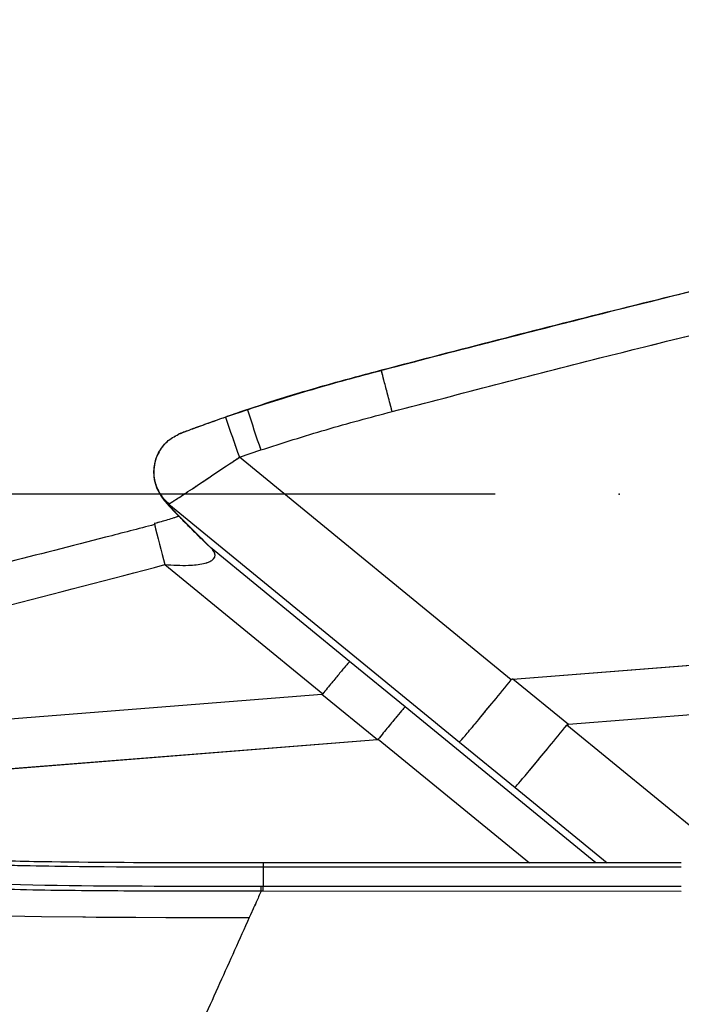
# Model space of a CAD drawing. Units: millimetres. Extents: x 0 to 297, y 0 to 210.
# Drawn here: x 172 to 177, y 83 to 91 of the extents above; entities that cross this region are included whole.
import ezdxf

# ---------------------------------------------------------------- set-up
doc = ezdxf.new("R2010")
doc.units = ezdxf.units.MM
doc.header["$PDSIZE"] = -1
doc.linetypes.add('PHANTOM', pattern=[12.7, 6.35, -1.27, 1.27, -1.27, 1.27, -1.27])
doc.layers.add('DEFAULT', color=179, linetype='Continuous')
doc.styles.add('SLDTEXTSTYLE3', font='TXT', dxfattribs={"width": 0.75})
doc.dimstyles.new('SLDDIMSTYLE2', dxfattribs={"dimtxt": 3.5, "dimasz": 3.302, "dimexe": 0, "dimexo": 0.0625, "dimgap": 0.875, "dimtad": 1, "dimdec": 0, "dimlfac": 15, "dimrnd": 1e-09, "dimzin": 12, "dimdsep": 46, "dimtxsty": 'SLDTEXTSTYLE3', "dimsah": 1, "dimcen": 0.09, "dimadec": 0, "dimazin": 3, "dimtfac": 1, "dimtdec": 0, "dimtofl": 0, "dimtmove": 0, "dimatfit": 3, "dimfxl": 0, "dimfrac": 2, "dimtolj": 1, "dimtzin": 12, "dimarcsym": 0})
doc.dimstyles.new('SLDDIMSTYLE3', dxfattribs={"dimtxt": 3.5, "dimasz": 3.302, "dimexe": 0, "dimexo": 0.0625, "dimgap": 0.875, "dimtad": 1, "dimdec": 0, "dimlfac": 15, "dimrnd": 1e-09, "dimzin": 12, "dimdsep": 46, "dimtxsty": 'SLDTEXTSTYLE3', "dimsah": 1, "dimcen": 0.09, "dimadec": 0, "dimazin": 3, "dimtfac": 1, "dimtdec": 0, "dimtmove": 0, "dimatfit": 0, "dimfxl": 0, "dimfrac": 2, "dimtolj": 1, "dimtzin": 12, "dimarcsym": 0})

# ---------------------------------------------------------------- blocks, each defined once
blk = doc.blocks.new('_D_2')
at = {"layer": 'DEFAULT'}
for p, q in [((175.8886, 87.008), (133.6751, 87.008)), ((134.6751, 87.008), (134.6751, 41.008)), ((157.1271, 41.008), (133.6751, 41.008))]:
    blk.add_line(p, q, dxfattribs=at)
for points in [[(134.6751, 87.008), (134.1671, 83.706), (135.1831, 83.706)], [(134.6751, 41.008), (135.1831, 44.31), (134.1671, 44.31)]]:
    blk.add_solid(points, dxfattribs=at)
at = {"layer": 'DEFAULT', "char_height": 3.5, "attachment_point": 1, "rotation": 90, "style": 'SLDTEXTSTYLE3'}
for s, insert in [('Seat height', (135.7187, 50.5663)), ('820 Max', (124.6062, 54.0784)), ('Min', (130.1625, 63.9757)), ('690', (130.1625, 54.9048))]:
    blk.add_mtext(s, dxfattribs=dict(at, insert=insert))
blk = doc.blocks.new('_D_4')
at = {"layer": 'DEFAULT'}
for p, q in [((156.8351, 82.2461), (156.8351, 152.7934)), ((177.3912, 148.5541), (177.3912, 152.7934)), ((156.8351, 151.7934), (150.4851, 151.7934)), ((177.3912, 151.7934), (156.8351, 151.7934)), ((177.3912, 151.7934), (215.7912, 151.7934))]:
    blk.add_line(p, q, dxfattribs=at)
for points in [[(156.8351, 151.7934), (153.5331, 152.3014), (153.5331, 151.2854)], [(177.3912, 151.7934), (180.6932, 151.2854), (180.6932, 152.3014)]]:
    blk.add_solid(points, dxfattribs=at)
at = {"layer": 'DEFAULT', "char_height": 3.5, "attachment_point": 1, "style": 'SLDTEXTSTYLE3'}
for s, insert in [('308', (197.3311, 156.3054)), ('Backrest', (191.68, 150.7492)), ('Fully reclined', (186.6293, 145.1929))]:
    blk.add_mtext(s, dxfattribs=dict(at, insert=insert))

msp = doc.modelspace()

# ---------------------------------------------------------------- linework, layer by layer
at = {"color": 7, "linetype": 'Continuous', "lineweight": 25}
for p, q in [((174.972021, 88.0046673), (174.9719365, 88.0057352)), ((173.8910887, 87.6886337), (173.7141321, 87.6279603)), ((173.3620437, 87.5017887), (173.4030057, 87.5173222)), ((173.3607259, 87.5004167), (173.3379692, 87.4924855)), ((173.3616441, 87.5027143), (173.3607617, 87.5012969)), ((173.8253569, 87.3045209), (173.9975482, 87.36356)), ((176.0193216, 85.5096586), (173.8253569, 87.3045209)), ((173.1555438, 87.0672362), (173.1368196, 87.1453795)), ((176.0328943, 85.5154699), (196.630572, 87.1457862)), ((173.257256, 86.9256564), (173.2591602, 86.9287302)), ((173.257256, 86.9256564), (175.6014326, 85.0079072)), ((196.6624064, 86.7470549), (176.4807807, 85.1496693)), ((173.5467823, 86.6222204), (173.5193315, 86.6513599)), ((173.5212672, 86.6453835), (173.5673743, 86.5985487)), ((173.5927266, 86.5756714), (173.5474849, 86.6216643)), ((173.5927266, 86.5756714), (173.5672923, 86.5982847)), ((174.7151096, 85.6575175), (173.5927266, 86.5756714)), ((173.2233293, 86.4388525), (174.4977409, 85.3963332)), ((175.162996, 85.291717), (174.7151096, 85.6575175)), ((176.4807807, 85.1496693), (176.0328943, 85.5154699)), ((170.6333237, 85.0880912), (174.4909465, 85.393424)), ((174.4909465, 85.393424), (174.938833, 85.0276234)), ((176.7015887, 84.033087), (175.162996, 85.291717)), ((177.8248462, 84.0331868), (176.4672081, 85.143858)), ((171.079577, 84.7221614), (174.938833, 85.0276234)), ((174.9456274, 85.0305326), (176.1649688, 84.0330629)), ((175.6014326, 85.0079072), (176.049319, 84.6421066)), ((176.049319, 84.6421066), (176.7937528, 84.0330922)), ((174.0165676, 84.0330434), (174.016564, 84.0006132)), ((174.016564, 84.0006132), (177.3912051, 84.0007116)), ((174.016564, 84.0006132), (174.016564, 83.8459084)), ((174.00068, 83.8459079), (174.016564, 83.8459084)), ((174.0165982, 83.8045508), (174.0007117, 83.8045586)), ((174.016564, 83.8459084), (177.3912051, 83.8462021)), ((177.3912051, 83.8028516), (174.0165982, 83.8045508))]:
    msp.add_line(p, q, dxfattribs=at)
at = {"color": 7, "linetype": 'PHANTOM', "lineweight": 18}
for p, q in [((174.972021, 88.0046673), (174.9719365, 88.0057352)), ((173.8910887, 87.6886337), (173.7141321, 87.6279603)), ((173.3620437, 87.5017887), (173.4030057, 87.5173222)), ((173.3607259, 87.5004167), (173.3379692, 87.4924855)), ((173.3616441, 87.5027143), (173.3607617, 87.5012969)), ((173.8253569, 87.3045209), (173.9975482, 87.36356)), ((176.0193216, 85.5096586), (173.8253569, 87.3045209)), ((173.1555438, 87.0672362), (173.1368196, 87.1453795)), ((176.0328943, 85.5154699), (196.630572, 87.1457862)), ((173.257256, 86.9256564), (173.2591602, 86.9287302)), ((173.257256, 86.9256564), (175.6014326, 85.0079072)), ((196.6624064, 86.7470549), (176.4807807, 85.1496693)), ((173.5467823, 86.6222204), (173.5193315, 86.6513599)), ((173.5212672, 86.6453835), (173.5673743, 86.5985487)), ((173.5927266, 86.5756714), (173.5474849, 86.6216643)), ((173.5927266, 86.5756714), (173.5672923, 86.5982847)), ((174.7151096, 85.6575175), (173.5927266, 86.5756714)), ((173.2233293, 86.4388525), (174.4977409, 85.3963332)), ((175.162996, 85.291717), (174.7151096, 85.6575175)), ((176.4807807, 85.1496693), (176.0328943, 85.5154699)), ((170.6631501, 85.090452), (174.4909465, 85.393424)), ((174.4909465, 85.393424), (174.938833, 85.0276234)), ((176.7015887, 84.033087), (175.162996, 85.291717)), ((177.8248462, 84.0331868), (176.4672081, 85.143858)), ((171.1094034, 84.7245222), (174.938833, 85.0276234)), ((174.9456274, 85.0305326), (176.1649688, 84.0330629)), ((175.6014326, 85.0079072), (176.049319, 84.6421066)), ((176.049319, 84.6421066), (176.7937528, 84.0330922)), ((174.0165676, 84.0330434), (174.016564, 84.0006132)), ((174.016564, 84.0006132), (177.3912051, 84.0007116)), ((174.016564, 84.0006132), (174.016564, 83.8459084)), ((174.00068, 83.8459079), (174.016564, 83.8459084)), ((174.0165982, 83.8045508), (174.0007117, 83.8045586)), ((174.016564, 83.8459084), (177.3912051, 83.8462021)), ((177.3912051, 83.8028516), (174.0165982, 83.8045508))]:
    msp.add_line(p, q, dxfattribs=at)
at = {"color": 7, "linetype": 'Continuous', "lineweight": 25, "flags": 128}
for points in [[(173.257256, 86.9256564), (173.1969428, 86.9896172), (173.1578828, 87.0611451)], [(177.3912051, 84.0331419), (176.8616781, 84.0330959), (176.3321511, 84.0330664), (175.1743594, 84.0330423), (174.0165676, 84.0330434)], [(171.9592214, 83.6075605), (172.2283761, 83.6021203), (172.5631271, 83.5977793), (172.5631279, 83.5977793), (172.5631281, 83.5977793), (172.5631294, 83.5977793), (172.563132, 83.5977793), (172.5631528, 83.597779), (172.5631945, 83.5977786), (172.5635297, 83.5977753), (172.5642086, 83.5977686), (172.5700481, 83.5977114), (172.5839123, 83.5975775), (172.668956, 83.5968194), (172.8030063, 83.5958285), (172.9891423, 83.5948112), (173.2314429, 83.5939833), (173.5349119, 83.5934027), (173.9053907, 83.5927763)]]:
    msp.add_lwpolyline(points, dxfattribs=at)
at = {"color": 7, "linetype": 'PHANTOM', "lineweight": 18, "flags": 128}
for points in [[(173.257256, 86.9256564), (173.1969428, 86.9896172), (173.1578828, 87.0611451)], [(177.3912051, 84.0331419), (176.8616781, 84.0330959), (176.3321511, 84.0330664), (175.1743594, 84.0330423), (174.0165676, 84.0330434)], [(170.3773194, 83.7467047), (170.6088143, 83.7017208), (170.8435347, 83.6706923), (171.0567205, 83.6504038), (171.2291041, 83.6378337), (171.3468463, 83.6307721), (171.401223, 83.6278625), (171.4737252, 83.6242905), (171.5879217, 83.6193241), (171.7479449, 83.6135245), (171.9592214, 83.6075605), (172.2283761, 83.6021203), (172.5631271, 83.5977793), (172.5631279, 83.5977793), (172.5631281, 83.5977793), (172.5631294, 83.5977793), (172.563132, 83.5977793), (172.5631528, 83.597779), (172.5631945, 83.5977786), (172.5635297, 83.5977753), (172.5642086, 83.5977686), (172.5700481, 83.5977114), (172.5839123, 83.5975775), (172.668956, 83.5968194), (172.8030063, 83.5958285), (172.9891423, 83.5948112), (173.2314429, 83.5939833), (173.5349119, 83.5934027), (173.9053907, 83.5927763)]]:
    msp.add_lwpolyline(points, dxfattribs=at)
at = {"color": 7, "linetype": 'Continuous', "lineweight": 25}
for centre, radius, start, end in [((187.0433288, 91.8159413), 13.7846323, 197.42239131, 198.84420801), ((186.0563051, 91.6913582), 12.9938615, 198.22302963, 199.73123404), ((188.1994433, 90.41171), 15.4941146, 193.59276169, 194.85719452), ((145.1637955, 83.8032243), 28.836916, 0.00265125, 0.08480773), ((146.5030888, 83.8024926), 27.5135094, 0.0042863, 0.09041182)]:
    msp.add_arc(centre, radius, start, end, dxfattribs=at)
at = {"color": 7, "linetype": 'PHANTOM', "lineweight": 18}
for centre, radius, start, end in [((187.0433288, 91.8159413), 13.7846323, 197.42239131, 198.84420801), ((186.0563051, 91.6913582), 12.9938615, 198.22302963, 199.73123404), ((188.1994433, 90.41171), 15.4941146, 193.59276169, 194.85719452), ((145.1637955, 83.8032243), 28.836916, 0.00265125, 0.08480773), ((146.5030888, 83.8024926), 27.5135094, 0.0042863, 0.09041182)]:
    msp.add_arc(centre, radius, start, end, dxfattribs=at)
at = {"color": 7, "linetype": 'Continuous', "lineweight": 25}
for points, knots in [([(182.4533216, 89.7325308), (181.829213, 89.6076855), (180.5790906, 89.3576137), (178.707759, 88.9385212), (176.8368212, 88.4918318), (175.5940419, 88.1684854), (174.9718674, 88.0066079)], [0, 0, 0, 0, 0.248731838, 0.498222961, 0.748794575, 1, 1, 1, 1]), ([(182.4534509, 89.730932), (181.6170345, 89.562194), (179.9441983, 89.2247172), (177.4502192, 88.6464312), (175.7980316, 88.2193008), (174.9719365, 88.0057353)], [0, 0, 0, 0, 0.333332049, 0.666665473, 1, 1, 1, 1]), ([(182.4535793, 89.7293324), (181.4821735, 89.532431), (179.5403096, 89.1388204), (177.0497011, 88.5458378), (175.5317761, 88.1504659), (174.972021, 88.0046673)], [0, 0, 0, 0, 0.387199758, 0.774021729, 1, 1, 1, 1]), ([(175.0581484, 87.6734972), (175.61641, 87.8189011), (177.1300783, 88.2131488), (179.6133623, 88.804404), (181.5493588, 89.1968791), (182.5176973, 89.3931856)], [0, 0, 0, 0, 0.226039955, 0.612883913, 1, 1, 1, 1]), ([(174.971872, 88.0065507), (174.8310636, 87.9689196), (174.5499181, 87.8937833), (174.131328, 87.7711138), (173.859009, 87.6788069), (173.725035, 87.6333942)], [0, 0, 0, 0, 0.337630559, 0.674131077, 1, 1, 1, 1]), ([(173.8622445, 87.6801239), (174.045795, 87.739234), (174.4128534, 87.8574405), (174.78559, 87.9563055), (174.9719367, 88.0057323)], [0, 0, 0, 0, 0.500058053, 1, 1, 1, 1]), ([(174.972021, 88.0046673), (174.9720197, 88.0046669), (174.7572019, 87.9477284), (174.3943072, 87.8508539), (174.0369292, 87.7356476), (173.8910887, 87.6886337)], [0, 0, 0, 0, 0.000003551, 0.591916653, 1, 1, 1, 1]), ([(173.3616453, 87.5027147), (173.3951821, 87.5153331), (173.4722897, 87.5443451), (173.598269, 87.5894147), (173.7301184, 87.6358136), (173.8205256, 87.6661328), (173.8622179, 87.6801149)], [0, 0, 0, 0, 0.207595314, 0.477301056, 0.758951087, 1, 1, 1, 1]), ([(173.9975482, 87.36356), (174.1729057, 87.4196139), (174.5238462, 87.5317937), (174.8799713, 87.6262425), (175.0581484, 87.6734972)], [0, 0, 0, 0, 0.499678421, 1, 1, 1, 1]), ([(173.7141321, 87.6279603), (173.6590193, 87.6084848), (173.5559061, 87.572047), (173.4380072, 87.5294642), (173.3722232, 87.5054527), (173.3516125, 87.4977977), (173.3479952, 87.4963902), (173.3474945, 87.4961954)], [0, 0, 0, 0, 0.32166786, 0.601823707, 0.804748503, 0.972973103, 1, 1, 1, 1]), ([(173.2591602, 86.9287302), (173.2579014, 86.9297716), (173.2524941, 86.9342451), (173.2193447, 86.9636791), (173.169522, 87.0285366), (173.1339022, 87.1367351), (173.135821, 87.2506717), (173.1755101, 87.356582), (173.2472169, 87.4457389), (173.3140686, 87.4793765), (173.3474945, 87.4961954)], [0, 0, 0, 0, 0.00707774, 0.030403659, 0.192045645, 0.35366756, 0.515271516, 0.676857378, 0.838428374, 1, 1, 1, 1]), ([(173.3474945, 87.4961954), (173.3499121, 87.4971282), (173.3547472, 87.4989938), (173.3595859, 87.5008471), (173.3620052, 87.5017738)], [0, 0, 0, 0, 0.500016033, 1, 1, 1, 1]), ([(173.2239508, 87.4105972), (173.2137036, 87.4000242), (173.1989363, 87.3847874), (173.1890989, 87.3658788), (173.1860878, 87.3600912)], [0, 0, 0, 0, 0.6939170529, 1, 1, 1, 1]), ([(173.1774285, 87.3445705), (173.1719255, 87.3353173), (173.1535853, 87.304479), (173.137144, 87.243381), (173.1324622, 87.1656911), (173.1407206, 87.1027279), (173.1560071, 87.0701734), (173.1599867, 87.0616983)], [0, 0, 0, 0, 0.1100668149, 0.3668238849, 0.6338081479, 0.9046673644, 1, 1, 1, 1]), ([(173.2591602, 86.9287302), (173.2698998, 86.9354463), (173.2927079, 86.9497096), (173.3914887, 87.0148982), (173.4987404, 87.0863273), (173.6267884, 87.1717959), (173.7224354, 87.2357259), (173.8073387, 87.2924772), (173.8253569, 87.3045209)], [0, 0, 0, 0, 0.189674526, 0.402819917, 0.6425253, 0.686158004, 0.933396567, 1, 1, 1, 1]), ([(173.1733049, 87.0277521), (173.1788419, 87.0176405), (173.1914153, 86.994679), (173.2104262, 86.9682805), (173.2336841, 86.9387854), (173.2724565, 86.8951093), (173.3437994, 86.8221287), (173.4277745, 86.7376087), (173.4894578, 86.675823), (173.5165337, 86.6487022)], [0, 0, 0, 0, 0.040164524, 0.091205525, 0.158462742, 0.261973342, 0.480348441, 0.771898686, 1, 1, 1, 1]), ([(173.5467815, 86.6222193), (173.5434686, 86.6255814), (173.4864067, 86.6834911), (173.3898198, 86.7785593), (173.2819065, 86.8882132), (173.2655338, 86.9130828), (173.257256, 86.9256564)], [0, 0, 0, 0, 0.029780521, 0.512953698, 0.753757396, 1, 1, 1, 1]), ([(173.3363329, 86.8299599), (173.3230222, 86.825177), (173.2778712, 86.8089531), (173.2107996, 86.7889383), (173.1576691, 86.7755319), (173.1391617, 86.7708619)], [0, 0, 0, 0, 0.214100241, 0.726241923, 1, 1, 1, 1]), ([(173.1415813, 86.7615213), (173.0098052, 86.7275147), (172.602522, 86.6224096), (171.9807391, 86.4626068), (171.3034326, 86.3006254), (170.7035478, 86.1702036), (170.1260285, 86.0667948), (169.7339742, 86.0106158), (169.5418702, 85.9830885)], [0, 0, 0, 0, 0.110780063, 0.342390093, 0.522566014, 0.677625333, 0.842038597, 1, 1, 1, 1]), ([(173.2233293, 86.4388525), (173.2879357, 86.4351326), (173.3956253, 86.4289319), (173.5208857, 86.4407115), (173.5796134, 86.4589343), (173.6117281, 86.4770782), (173.6258813, 86.4938134), (173.631487, 86.5218729), (173.6202642, 86.5484015), (173.5996752, 86.5687903), (173.5927266, 86.5756714)], [0, 0, 0, 0, 0.296061262, 0.493491646, 0.599485485, 0.641059411, 0.744296523, 0.781773385, 0.926349996, 1, 1, 1, 1]), ([(169.898752, 85.6904436), (170.119475, 85.7238608), (170.565834, 85.7914389), (171.2307736, 85.933066), (172.1188136, 86.1469744), (172.7813838, 86.3220645), (173.2233293, 86.4388525)], [0, 0, 0, 0, 0.196362591, 0.397096038, 0.597852916, 1, 1, 1, 1]), ([(174.7151096, 85.6575175), (174.7150175, 85.657439), (174.7143073, 85.6568327), (174.7090399, 85.6512019), (174.6865646, 85.6249828), (174.6370652, 85.5657047), (174.5716964, 85.4866154), (174.5223928, 85.4264273), (174.4977409, 85.3963332)], [0, 0, 0, 0, 0.013709952, 0.105817441, 0.329372123, 0.552917862, 0.776458845, 1, 1, 1, 1]), ([(175.6014326, 85.0079072), (175.6015548, 85.0080086), (175.6028818, 85.0091097), (175.6127617, 85.0195728), (175.6562566, 85.0702143), (175.7514099, 85.1840633), (175.8771015, 85.3360639), (175.9719149, 85.4517937), (176.0193216, 85.5096586)], [0, 0, 0, 0, 0.009704484, 0.105375447, 0.329041352, 0.5526976, 0.776348708, 1, 1, 1, 1]), ([(176.0328943, 85.5154699), (176.0307592, 85.5151959), (176.0268363, 85.5146924), (176.0221012, 85.5125452), (176.0200843, 85.5104506), (176.0193216, 85.5096586)], [0, 0, 0, 0, 0.426166732, 0.783003203, 1, 1, 1, 1]), ([(174.4977409, 85.3963332), (174.4971747, 85.3957851), (174.4958667, 85.3945188), (174.4933868, 85.3937062), (174.4916598, 85.3935065), (174.4909465, 85.393424)], [0, 0, 0, 0, 0.309400409, 0.714786454, 1, 1, 1, 1]), ([(176.049319, 84.6421066), (176.0494413, 84.642208), (176.0507683, 84.6433091), (176.0606481, 84.6537723), (176.1041431, 84.7044138), (176.1992963, 84.8182628), (176.324988, 84.9702634), (176.4198014, 85.0859931), (176.4672081, 85.143858)], [0, 0, 0, 0, 0.009704484, 0.105375447, 0.329041352, 0.5526976, 0.776348708, 1, 1, 1, 1]), ([(176.4672081, 85.143858), (176.4683392, 85.1449529), (176.4709523, 85.1474825), (176.4759062, 85.1491057), (176.479356, 85.1495046), (176.4807807, 85.1496693)], [0, 0, 0, 0, 0.309407579, 0.714809129, 1, 1, 1, 1]), ([(174.938833, 85.0276234), (174.9395462, 85.0277059), (174.9412732, 85.0279056), (174.9437531, 85.0287182), (174.9450612, 85.0299845), (174.9456274, 85.0305326)], [0, 0, 0, 0, 0.285213546, 0.690599591, 1, 1, 1, 1]), ([(170.4375637, 84.1490258), (170.5690207, 84.1233346), (170.8320246, 84.0719346), (171.2333193, 84.043382), (171.6345036, 84.0232256), (172.0362462, 84.0122881), (172.8302115, 83.9998197), (173.4903624, 84.0002612), (174.016564, 84.0006132)], [0, 0, 0, 0, 0.111933824, 0.223944032, 0.335948802, 0.447970278, 0.559980957, 1, 1, 1, 1]), ([(174.0165676, 84.0330434), (173.8382859, 84.0330525), (173.2700662, 84.0330814), (172.5068092, 84.0360487), (171.7661393, 84.0502548), (171.4158317, 84.0686161), (171.260321, 84.0767672)], [0, 0, 0, 0, 0.193997707, 0.618309862, 0.830557729, 1, 1, 1, 1]), ([(174.0007117, 83.8045586), (173.778864, 83.8047319), (173.2954334, 83.8051094), (172.5504548, 83.8068322), (171.7531772, 83.8202719), (171.12759, 83.856261), (170.6747673, 83.9091349), (170.4980025, 83.9496001), (170.4096799, 83.969819)], [0, 0, 0, 0, 0.1848186975, 0.4027402879, 0.6206407731, 0.8490406487, 0.9245714068, 1, 1, 1, 1]), ([(170.4150503, 83.9966145), (170.5028798, 83.9776985), (170.678664, 83.9398394), (171.1300963, 83.8936117), (172.015557, 83.8500476), (173.0341749, 83.8464227), (173.7788547, 83.8460261), (174.00068, 83.8459079)], [0, 0, 0, 0, 0.074952661, 0.150012183, 0.378400902, 0.814837976, 1, 1, 1, 1]), ([(174.0007117, 83.8045586), (173.9875977, 83.7754132), (173.9560669, 83.7053369), (173.9240947, 83.6342799), (173.9054201, 83.5927762)], [0, 0, 0, 0, 0.415909141, 1, 1, 1, 1]), ([(173.9053697, 83.5926732), (173.8263447, 83.4170421), (173.6682842, 83.0657567), (173.4181191, 82.509761), (173.1591849, 81.9343005), (172.9774391, 81.5303789), (172.8865806, 81.3284503)], [0, 0, 0, 0, 0.249975974, 0.499985047, 0.750032413, 1, 1, 1, 1])]:
    msp.add_open_spline(points, degree=3, knots=knots, dxfattribs=at)
at = {"color": 7, "linetype": 'PHANTOM', "lineweight": 18}
for points, knots in [([(182.4533216, 89.7325308), (181.829213, 89.6076855), (180.5790906, 89.3576137), (178.707759, 88.9385212), (176.8368212, 88.4918318), (175.5940419, 88.1684854), (174.9718674, 88.0066079)], [0, 0, 0, 0, 0.248731838, 0.498222961, 0.748794575, 1, 1, 1, 1]), ([(182.4534509, 89.730932), (181.6170345, 89.562194), (179.9441983, 89.2247172), (177.4502192, 88.6464312), (175.7980316, 88.2193008), (174.9719365, 88.0057353)], [0, 0, 0, 0, 0.333332049, 0.666665473, 1, 1, 1, 1]), ([(182.4535793, 89.7293324), (181.4821735, 89.532431), (179.5403096, 89.1388204), (177.0497011, 88.5458378), (175.5317761, 88.1504659), (174.972021, 88.0046673)], [0, 0, 0, 0, 0.387199758, 0.774021729, 1, 1, 1, 1]), ([(175.0581484, 87.6734972), (175.61641, 87.8189011), (177.1300783, 88.2131488), (179.6133623, 88.804404), (181.5493588, 89.1968791), (182.5176973, 89.3931856)], [0, 0, 0, 0, 0.226039955, 0.612883913, 1, 1, 1, 1]), ([(174.971872, 88.0065507), (174.8310636, 87.9689196), (174.5499181, 87.8937833), (174.131328, 87.7711138), (173.859009, 87.6788069), (173.725035, 87.6333942)], [0, 0, 0, 0, 0.337630559, 0.674131077, 1, 1, 1, 1]), ([(173.8622445, 87.6801239), (174.045795, 87.739234), (174.4128534, 87.8574405), (174.78559, 87.9563055), (174.9719367, 88.0057323)], [0, 0, 0, 0, 0.500058053, 1, 1, 1, 1]), ([(174.972021, 88.0046673), (174.9720197, 88.0046669), (174.7572019, 87.9477284), (174.3943072, 87.8508539), (174.0369292, 87.7356476), (173.8910887, 87.6886337)], [0, 0, 0, 0, 0.000003551, 0.591916653, 1, 1, 1, 1]), ([(173.3616453, 87.5027147), (173.3951821, 87.5153331), (173.4722897, 87.5443451), (173.598269, 87.5894147), (173.7301184, 87.6358136), (173.8205256, 87.6661328), (173.8622179, 87.6801149)], [0, 0, 0, 0, 0.207595314, 0.477301056, 0.758951087, 1, 1, 1, 1]), ([(173.9975482, 87.36356), (174.1729057, 87.4196139), (174.5238462, 87.5317937), (174.8799713, 87.6262425), (175.0581484, 87.6734972)], [0, 0, 0, 0, 0.499678421, 1, 1, 1, 1]), ([(173.7141321, 87.6279603), (173.6590193, 87.6084848), (173.5559061, 87.572047), (173.4380072, 87.5294642), (173.3722232, 87.5054527), (173.3516125, 87.4977977), (173.3479952, 87.4963902), (173.3474945, 87.4961954)], [0, 0, 0, 0, 0.32166786, 0.601823707, 0.804748503, 0.972973103, 1, 1, 1, 1]), ([(173.2591602, 86.9287302), (173.2579014, 86.9297716), (173.2524941, 86.9342451), (173.2193447, 86.9636791), (173.169522, 87.0285366), (173.1339022, 87.1367351), (173.135821, 87.2506717), (173.1755101, 87.356582), (173.2472169, 87.4457389), (173.3140686, 87.4793765), (173.3474945, 87.4961954)], [0, 0, 0, 0, 0.00707774, 0.030403659, 0.192045645, 0.35366756, 0.515271516, 0.676857378, 0.838428374, 1, 1, 1, 1]), ([(173.3474945, 87.4961954), (173.3499121, 87.4971282), (173.3547472, 87.4989938), (173.3595859, 87.5008471), (173.3620052, 87.5017738)], [0, 0, 0, 0, 0.500016033, 1, 1, 1, 1]), ([(173.2239508, 87.4105972), (173.2137036, 87.4000242), (173.1989363, 87.3847874), (173.1890989, 87.3658788), (173.1860878, 87.3600912)], [0, 0, 0, 0, 0.693917053, 1, 1, 1, 1]), ([(173.1774285, 87.3445705), (173.1719255, 87.3353173), (173.1535853, 87.304479), (173.137144, 87.243381), (173.1324622, 87.1656911), (173.1407206, 87.1027279), (173.1560071, 87.0701734), (173.1599867, 87.0616983)], [0, 0, 0, 0, 0.110066815, 0.366823885, 0.633808148, 0.904667364, 1, 1, 1, 1]), ([(173.2591602, 86.9287302), (173.2698998, 86.9354463), (173.2927079, 86.9497096), (173.3914887, 87.0148982), (173.4987404, 87.0863273), (173.6267884, 87.1717959), (173.7224354, 87.2357259), (173.8073387, 87.2924772), (173.8253569, 87.3045209)], [0, 0, 0, 0, 0.189674526, 0.402819917, 0.6425253, 0.686158004, 0.933396567, 1, 1, 1, 1]), ([(173.1733049, 87.0277521), (173.1788419, 87.0176405), (173.1914153, 86.994679), (173.2104262, 86.9682805), (173.2336841, 86.9387854), (173.2724565, 86.8951093), (173.3437994, 86.8221287), (173.4277745, 86.7376087), (173.4894578, 86.675823), (173.5165337, 86.6487022)], [0, 0, 0, 0, 0.040164524, 0.091205525, 0.158462742, 0.261973342, 0.480348441, 0.771898686, 1, 1, 1, 1]), ([(173.5467815, 86.6222193), (173.5434686, 86.6255814), (173.4864067, 86.6834911), (173.3898198, 86.7785593), (173.2819065, 86.8882132), (173.2655338, 86.9130828), (173.257256, 86.9256564)], [0, 0, 0, 0, 0.029780521, 0.512953698, 0.753757396, 1, 1, 1, 1]), ([(173.3363329, 86.8299599), (173.3230222, 86.825177), (173.2778712, 86.8089531), (173.2107996, 86.7889383), (173.1576691, 86.7755319), (173.1391617, 86.7708619)], [0, 0, 0, 0, 0.2141002407, 0.7262419232, 1, 1, 1, 1]), ([(173.1415813, 86.7615213), (173.0098052, 86.7275146), (172.6025221, 86.6224093), (171.9807387, 86.4626095), (171.3034337, 86.3006183), (170.7035443, 86.1702266), (170.1352252, 86.0683502), (169.7524112, 86.0134434), (169.5695435, 85.9872148)], [0, 0, 0, 0, 0.111627496, 0.345009271, 0.526563483, 0.682808957, 0.848479932, 1, 1, 1, 1]), ([(173.2233293, 86.4388525), (173.2879357, 86.4351326), (173.3956253, 86.4289319), (173.5208857, 86.4407115), (173.5796134, 86.4589343), (173.6117281, 86.4770782), (173.6258813, 86.4938134), (173.631487, 86.5218729), (173.6202642, 86.5484015), (173.5996752, 86.5687903), (173.5927266, 86.5756714)], [0, 0, 0, 0, 0.2960612619, 0.4934916457, 0.5994854851, 0.6410594109, 0.7442965227, 0.7817733854, 0.9263499955, 1, 1, 1, 1]), ([(169.926077, 85.6948556), (170.1376685, 85.7269325), (170.5748882, 85.7932143), (171.2307665, 85.9331055), (172.1188175, 86.1469524), (172.7813854, 86.3220557), (173.2233293, 86.4388525)], [0, 0, 0, 0, 0.1897859385, 0.3921621084, 0.594561902, 1, 1, 1, 1]), ([(174.7151096, 85.6575175), (174.7150175, 85.657439), (174.7143073, 85.6568327), (174.7090399, 85.6512019), (174.6865646, 85.6249828), (174.6370652, 85.5657047), (174.5716964, 85.4866154), (174.5223928, 85.4264273), (174.4977409, 85.3963332)], [0, 0, 0, 0, 0.0137099523, 0.1058174408, 0.3293721227, 0.5529178615, 0.7764588453, 1, 1, 1, 1]), ([(175.6014326, 85.0079072), (175.6015548, 85.0080086), (175.6028818, 85.0091097), (175.6127617, 85.0195728), (175.6562566, 85.0702143), (175.7514099, 85.1840633), (175.8771015, 85.3360639), (175.9719149, 85.4517937), (176.0193216, 85.5096586)], [0, 0, 0, 0, 0.009704484, 0.105375447, 0.329041352, 0.5526976, 0.776348708, 1, 1, 1, 1]), ([(176.0328943, 85.5154699), (176.0307592, 85.5151959), (176.0268363, 85.5146924), (176.0221012, 85.5125452), (176.0200843, 85.5104506), (176.0193216, 85.5096586)], [0, 0, 0, 0, 0.426166732, 0.783003203, 1, 1, 1, 1]), ([(174.4977409, 85.3963332), (174.4971747, 85.3957851), (174.4958667, 85.3945188), (174.4933868, 85.3937062), (174.4916598, 85.3935065), (174.4909465, 85.393424)], [0, 0, 0, 0, 0.309400409, 0.714786454, 1, 1, 1, 1]), ([(176.049319, 84.6421066), (176.0494413, 84.642208), (176.0507683, 84.6433091), (176.0606481, 84.6537723), (176.1041431, 84.7044138), (176.1992963, 84.8182628), (176.324988, 84.9702634), (176.4198014, 85.0859931), (176.4672081, 85.143858)], [0, 0, 0, 0, 0.009704484, 0.105375447, 0.329041352, 0.5526976, 0.776348708, 1, 1, 1, 1]), ([(176.4672081, 85.143858), (176.4683392, 85.1449529), (176.4709523, 85.1474825), (176.4759062, 85.1491057), (176.479356, 85.1495046), (176.4807807, 85.1496693)], [0, 0, 0, 0, 0.309407579, 0.714809129, 1, 1, 1, 1]), ([(174.938833, 85.0276234), (174.9395462, 85.0277059), (174.9412732, 85.0279056), (174.9437531, 85.0287182), (174.9450612, 85.0299845), (174.9456274, 85.0305326)], [0, 0, 0, 0, 0.285213546, 0.690599591, 1, 1, 1, 1]), ([(170.4375637, 84.1490258), (170.5690207, 84.1233346), (170.8320246, 84.0719346), (171.2333193, 84.043382), (171.6345036, 84.0232256), (172.0362462, 84.0122881), (172.8302115, 83.9998197), (173.4903624, 84.0002612), (174.016564, 84.0006132)], [0, 0, 0, 0, 0.111933824, 0.223944032, 0.335948802, 0.447970278, 0.559980957, 1, 1, 1, 1]), ([(174.0165676, 84.0330434), (173.8382859, 84.0330525), (173.2700662, 84.0330814), (172.5068092, 84.0360487), (171.7661393, 84.0502548), (171.4158317, 84.0686161), (171.260321, 84.0767672)], [0, 0, 0, 0, 0.193997707, 0.618309862, 0.830557729, 1, 1, 1, 1]), ([(174.0007117, 83.8045586), (173.778864, 83.8047319), (173.2954334, 83.8051094), (172.5504548, 83.8068322), (171.7531772, 83.8202719), (171.12759, 83.856261), (170.6747673, 83.9091349), (170.4980025, 83.9496001), (170.4096799, 83.969819)], [0, 0, 0, 0, 0.1848186975, 0.4027402879, 0.6206407731, 0.8490406487, 0.9245714068, 1, 1, 1, 1]), ([(170.4150503, 83.9966145), (170.5028798, 83.9776985), (170.678664, 83.9398394), (171.1300963, 83.8936117), (172.015557, 83.8500476), (173.0341749, 83.8464227), (173.7788547, 83.8460261), (174.00068, 83.8459079)], [0, 0, 0, 0, 0.074952661, 0.150012183, 0.378400902, 0.814837976, 1, 1, 1, 1]), ([(174.0007117, 83.8045586), (173.9875977, 83.7754132), (173.9560669, 83.7053369), (173.9240947, 83.6342799), (173.9054201, 83.5927762)], [0, 0, 0, 0, 0.415909141, 1, 1, 1, 1]), ([(173.9053697, 83.5926732), (173.8263447, 83.4170421), (173.6682842, 83.0657567), (173.4181191, 82.509761), (173.1591849, 81.9343005), (172.9774391, 81.5303789), (172.8865806, 81.3284503)], [0, 0, 0, 0, 0.249975974, 0.499985047, 0.750032413, 1, 1, 1, 1])]:
    msp.add_open_spline(points, degree=3, knots=knots, dxfattribs=at)
at = {"color": 7, "linetype": 'Continuous', "lineweight": 25}
for points in [[(175.0581484, 87.6734972), (175.0468989, 87.7160155), (175.0244, 87.8010522), (174.9959268, 87.9099029), (174.9759664, 87.9872851), (174.9733361, 87.9988732), (174.972021, 88.0046673)], [(175.162996, 85.291717), (175.158356, 85.2868735), (175.1490761, 85.2771864), (175.0981619, 85.2168077), (175.0279321, 85.1319011), (174.9730623, 85.0643221), (174.9456274, 85.0305326)]]:
    msp.add_open_spline(points, degree=3, dxfattribs=at)
at = {"color": 7, "linetype": 'PHANTOM', "lineweight": 18}
for points in [[(175.0581484, 87.6734972), (175.0468989, 87.7160155), (175.0244, 87.8010522), (174.9959268, 87.9099029), (174.9759664, 87.9872851), (174.9733361, 87.9988732), (174.972021, 88.0046673)], [(175.162996, 85.291717), (175.158356, 85.2868735), (175.1490761, 85.2771864), (175.0981619, 85.2168077), (175.0279321, 85.1319011), (174.9730623, 85.0643221), (174.9456274, 85.0305326)]]:
    msp.add_open_spline(points, degree=3, dxfattribs=at)
at = {"layer": 'DEFAULT'}
msp.add_point((176.8885519, 87.0079895), dxfattribs=at)

# ---------------------------------------------------------------- dimensions: what is measured, and where the dimension line sits
dim = msp.add_linear_dim(base=(156.8351084, 140.6811938), p1=(177.3912051, 147.5540964), p2=(156.8351084, 81.2461465), dimstyle='SLDDIMSTYLE3', dxfattribs=at)
dim.commit()
dim.dimension.update_dxf_attribs({"geometry": '_D_4', "text_midpoint": (201.2102478, 140.6811938), "dimtype": 160})
dim = msp.add_linear_dim(base=(140.2304746, 41.0079895), p1=(176.8885519, 87.0079895), p2=(158.127069, 41.0079895), angle=90, text='820 Max\\P<> Min', dimstyle='SLDDIMSTYLE2', dxfattribs=at)
dim.commit()
dim.dimension.update_dxf_attribs({"geometry": '_D_2', "text_midpoint": (140.2304746, 63.4628097), "dimtype": 160})

doc.saveas('drawing.dxf')
